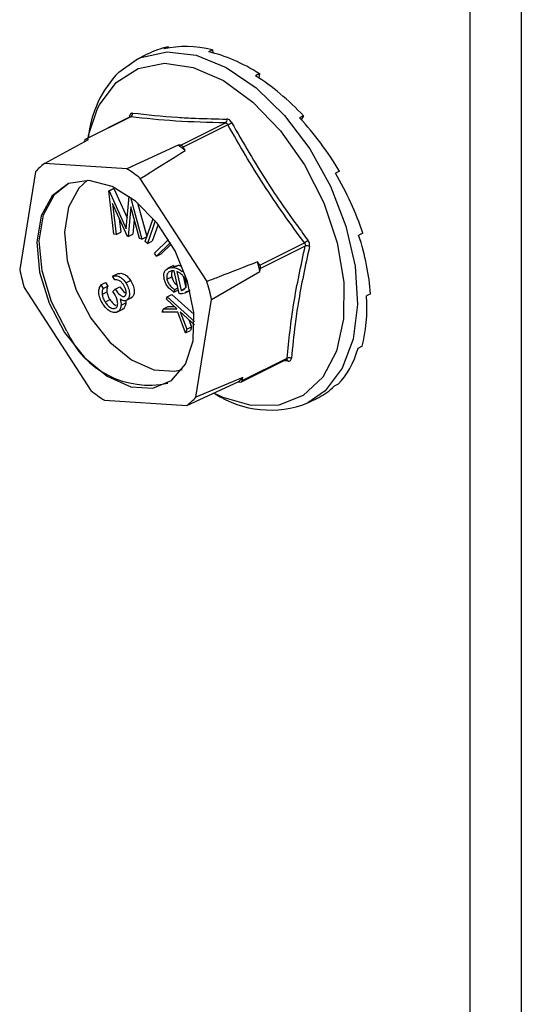
# Model space of a CAD drawing. Units: millimetres. Extents: x -82 to 968, y -578 to 907.
# Drawn here: x 507 to 529, y 96 to 138 of the extents above; entities that cross this region are included whole.
import ezdxf

# ---------------------------------------------------------------- set-up
doc = ezdxf.new("R2010")
doc.units = ezdxf.units.MM
doc.header["$MEASUREMENT"] = 0
doc.layers.get('0').update_dxf_attribs({"linetype": 'CONTINUOUS'})

msp = doc.modelspace()

# ---------------------------------------------------------------- linework, layer by layer
at = {"color": 7, "linetype": 'Continuous', "lineweight": 25}
for p, q in [((528.595, 201.321), (528.595, 65.861)), ((526.367, 200.207), (526.367, 64.747)), ((513.33, 137.173), (513.155, 137.086)), ((513.33, 137.173), (513.349, 137.124)), ((515.247, 137.051), (515.072, 136.963)), ((515.247, 137.051), (515.264, 136.915)), ((511.198, 136.087), (511.954, 136.616)), ((512.432, 136.855), (511.954, 136.616)), ((517.281, 136.016), (517.106, 135.928)), ((517.281, 136.016), (517.252, 135.834)), ((511.689, 134.145), (509.754, 133.177)), ((511.716, 134.149), (509.784, 133.183)), ((519.188, 134.193), (519.013, 134.106)), ((519.188, 134.193), (519.084, 134.029)), ((513.88, 132.921), (515.811, 133.886)), ((515.912, 133.813), (513.981, 132.847)), ((507.987, 132.135), (509.9, 133.176)), ((509.718, 133.12), (509.71, 133.072)), ((509.9, 133.176), (509.784, 133.183)), ((513.764, 132.928), (511.552, 131.906)), ((513.88, 132.921), (513.764, 132.928)), ((514.075, 132.703), (513.981, 132.847)), ((511.552, 131.906), (507.987, 132.135)), ((507.604, 131.775), (506.92, 127.559)), ((515.014, 127.041), (512.133, 131.485)), ((520.738, 131.803), (520.562, 131.716)), ((520.738, 131.803), (520.563, 131.714)), ((510.771, 130.954), (510.977, 131.057)), ((510.788, 130.951), (510.995, 131.054)), ((510.977, 131.057), (510.995, 131.054)), ((510.995, 131.054), (511.571, 129.783)), ((510.983, 129.089), (510.771, 130.954)), ((510.771, 130.954), (510.788, 130.951)), ((510.788, 130.951), (511.528, 129.319)), ((511.528, 129.319), (511.657, 130.719)), ((511.712, 130.68), (512.203, 128.87)), ((511.58, 128.982), (510.929, 130.415)), ((510.929, 130.415), (511.087, 129.07)), ((511.728, 130.262), (511.607, 128.977)), ((512.096, 128.89), (511.728, 130.262)), ((512.01, 130.442), (512.408, 128.978)), ((511.224, 129.766), (511.294, 129.174)), ((511.874, 129.719), (511.814, 129.08)), ((512.335, 128.773), (512.686, 129.765)), ((512.781, 129.653), (512.436, 128.677)), ((512.899, 129.506), (512.642, 128.78)), ((511.087, 129.07), (510.983, 129.089)), ((511.087, 129.07), (511.294, 129.174)), ((511.607, 128.977), (511.58, 128.982)), ((511.607, 128.977), (511.814, 129.08)), ((512.203, 128.87), (512.096, 128.89)), ((512.203, 128.87), (512.406, 128.972)), ((512.746, 128.263), (513.352, 128.855)), ((521.742, 129.134), (521.567, 129.047)), ((512.436, 128.677), (512.335, 128.773)), ((512.436, 128.677), (512.642, 128.78)), ((513.435, 128.718), (512.833, 128.13)), ((513.472, 128.655), (513.039, 128.233)), ((517.291, 127.741), (519.222, 128.707)), ((519.257, 128.57), (517.326, 127.605)), ((512.833, 128.13), (512.746, 128.263)), ((512.833, 128.13), (513.039, 128.233)), ((513.564, 127.725), (513.306, 127.596)), ((513.545, 127.693), (513.779, 127.746)), ((513.572, 127.643), (513.779, 127.746)), ((513.779, 127.746), (513.919, 127.703)), ((517.291, 127.741), (517.198, 127.886)), ((517.303, 127.468), (517.326, 127.605)), ((510.936, 127.265), (511.142, 127.368)), ((511.035, 127.112), (510.936, 127.265)), ((513.282, 127.14), (513.489, 127.243)), ((513.814, 126.517), (513.597, 127.499)), ((513.713, 127.471), (513.893, 126.657)), ((513.946, 127.471), (514.019, 127.507)), ((513.986, 127.271), (514.099, 126.76)), ((515.212, 126.26), (517.303, 127.468)), ((507.118, 126.778), (510, 122.334)), ((510.426, 126.891), (510.632, 126.994)), ((510.426, 126.891), (510.524, 126.738)), ((510.524, 126.738), (510.731, 126.841)), ((510.632, 126.994), (510.731, 126.841)), ((511.048, 126.705), (511.254, 126.808)), ((511.503, 126.985), (511.709, 127.088)), ((513.619, 126.692), (513.76, 126.762)), ((513.893, 126.657), (514.043, 126.732)), ((510.481, 126.484), (510.687, 126.587)), ((510.952, 126.615), (511.048, 126.705)), ((511.507, 126.214), (511.765, 126.343)), ((511.581, 126.261), (511.787, 126.364)), ((511.787, 126.364), (511.737, 126.334)), ((513.261, 126.274), (513.295, 126.381)), ((513.295, 126.381), (513.501, 126.484)), ((513.295, 126.381), (514.469, 125.308)), ((513.501, 126.484), (514.454, 125.613)), ((513.619, 126.692), (513.587, 126.581)), ((513.587, 126.581), (513.779, 126.677)), ((514.046, 126.537), (514.285, 126.656)), ((514.135, 126.593), (514.066, 126.562)), ((514.135, 126.593), (514.282, 126.666)), ((522.081, 126.508), (521.906, 126.42)), ((510.614, 126.153), (510.82, 126.256)), ((511.299, 126.02), (511.506, 126.123)), ((511.501, 126.226), (511.506, 126.123)), ((513.128, 125.86), (513.334, 125.963)), ((513.711, 125.862), (513.261, 126.274)), ((513.334, 125.963), (513.6, 125.964)), ((514.528, 122.044), (515.212, 126.26)), ((511.117, 125.71), (511.374, 125.839)), ((511.199, 125.763), (511.405, 125.866)), ((511.405, 125.866), (511.342, 125.841)), ((513.08, 125.71), (513.128, 125.86)), ((513.758, 125.71), (513.08, 125.71)), ((513.128, 125.86), (513.711, 125.862)), ((514.091, 124.819), (513.758, 125.71)), ((514.47, 125.168), (513.86, 125.727)), ((513.86, 125.727), (514.141, 124.976)), ((514.141, 124.976), (514.347, 125.079)), ((514.232, 125.386), (514.347, 125.079)), ((514.347, 125.079), (514.297, 124.923)), ((514.141, 124.976), (514.091, 124.819)), ((514.091, 124.819), (514.297, 124.923)), ((521.714, 124.241), (521.538, 124.153)), ((516.504, 122.704), (518.439, 123.672)), ((516.54, 122.761), (518.472, 123.727)), ((518.527, 123.6), (518.312, 123.608)), ((516.563, 122.898), (514.528, 122.044)), ((516.54, 122.761), (516.563, 122.898)), ((514.146, 121.684), (516.358, 122.706)), ((516.358, 122.706), (516.474, 122.698)), ((520.684, 122.607), (520.509, 122.519)), ((510.581, 121.912), (514.146, 121.684)), ((519.364, 121.796), (519.842, 122.035))]:
    msp.add_line(p, q, dxfattribs=at)
at = {"color": 7, "linetype": 'Continuous', "lineweight": 25, "flags": 128}
for points in [[(511.954, 136.616), (512.155, 136.708), (513.288, 136.952), (514.539, 136.809), (515.847, 136.283), (517.145, 135.403), (518.369, 134.212), (519.457, 132.771), (520.354, 131.15), (521.016, 129.432), (521.409, 127.702), (521.515, 126.048), (521.326, 124.553), (520.853, 123.29), (520.12, 122.325), (519.364, 121.796)], [(511.088, 135.635), (512.041, 136.243), (513.172, 136.465), (514.421, 136.286), (515.72, 135.718), (517, 134.79), (518.19, 133.554), (519.228, 132.074), (520.057, 130.432), (520.633, 128.715), (520.924, 127.017), (520.914, 125.429), (520.605, 124.035), (520.013, 122.913), (519.17, 122.121), (518.121, 121.704), (516.923, 121.682), (515.712, 122.027)], [(510.284, 134.507), (510.366, 134.671), (511.088, 135.635)], [(509.878, 133.24), (509.912, 133.405), (510.284, 134.507)], [(508.86, 124.838), (509.722, 123.752), (510.703, 122.946), (511.717, 122.492), (512.673, 122.431), (513.486, 122.768), (514.084, 123.473), (514.414, 124.483), (514.446, 125.708), (514.178, 127.041), (513.634, 128.361), (512.862, 129.553), (511.929, 130.51), (510.921, 131.147), (509.925, 131.407), (509.03, 131.268), (508.317, 130.741), (507.848, 129.874), (507.664, 128.744), (507.783, 127.45), (508.194, 126.109), (508.86, 124.838)], [(509.856, 131.411), (509.48, 131.073), (509.034, 130.248), (508.859, 129.171), (508.973, 127.94), (509.364, 126.663), (509.997, 125.454)], [(508.963, 124.89), (508.297, 126.16), (507.886, 127.502), (507.767, 128.796), (507.951, 129.926), (508.42, 130.793), (509.017, 131.266)], [(509.997, 125.454), (510.818, 124.42), (511.752, 123.652), (512.717, 123.221), (513.627, 123.162), (513.941, 123.24)], [(515.712, 122.027), (515.641, 122.058), (515.312, 122.213)]]:
    msp.add_lwpolyline(points, dxfattribs=at)
at = {"color": 7, "linetype": 'Continuous', "lineweight": 25}
for centre, radius, start, end in [((514.74, 132.711), 4.893, 136.3676, 173.8156), ((511.607, 134.124), 0.0859, 17.9592, 49.4043), ((511.637, 134.289), 0.161, 299.2072, 9.0788), ((515.713, 134.02), 0.166, 306.3368, 11.598), ((515.677, 134.418), 0.649, 291.2712, 308.0695), ((509.783, 133.118), 0.0652, 88.5199, 177.8573), ((510.16, 127.631), 6.407, 52.343, 55.7766), ((513.853, 132.777), 0.146, 28.6531, 79.4666), ((509.48, 130.161), 2.475, 127.0975, 139.2797), ((508.151, 126.604), 6.299, 50.7938, 57.3259), ((518.464, 129.873), 1.391, 303.0329, 310.8578), ((519.326, 128.351), 0.23, 59.5025, 107.5332), ((508.475, 125.45), 9.056, 12.8752, 15.6012), ((517.123, 127.626), 0.204, 354.0295, 34.4469), ((515.639, 129.356), 8.902, 191.6451, 196.8313), ((506.493, 124.463), 8.902, 11.6451, 16.8313), ((512.498, 126.417), 3.851, 203.3661, 282.3574), ((518.564, 123.546), 0.203, 61.7041, 117.1019), ((518.43, 123.573), 0.101, 15.3466, 83.3902), ((514.743, 124.632), 2.513, 309.9843, 316.3929), ((516.475, 122.764), 0.0652, 268.5199, 357.8573), ((513.981, 127.215), 6.299, 230.7938, 237.3259), ((512.653, 123.658), 2.475, 307.0975, 319.2797), ((517.747, 125.896), 4.408, 237.2333, 291.5312)]:
    msp.add_arc(centre, radius, start, end, dxfattribs=at)
for major_axis, ratio, start_param, end_param in [((-3.865, 7.33), 0.680392, 6.100279, 6.268511), ((-4.163, 7.173), 0.671058, 5.72408, 6.073146), ((-4.382, 7.055), 0.653979, 5.356451, 5.705517), ((-4.498, 6.992), 0.631992, 4.999306, 5.348372), ((-4.512, 6.986), 0.60817, 4.651735, 5.000801), ((-4.434, 7.03), 0.585335, 4.311489, 4.660555), ((-4.283, 7.112), 0.565882, 3.97616, 4.325226), ((-4.076, 7.221), 0.551722, 3.643749, 3.992815), ((-3.836, 7.344), 0.544215, 3.312807, 3.661873), ((-3.583, 7.471), 0.544079, 3.150544, 3.331377)]:
    msp.add_ellipse((516.223, 129.488), major_axis=major_axis, ratio=ratio, start_param=start_param, end_param=end_param, dxfattribs=at)
for points, knots in [([(511.796, 134.315), (511.793, 134.315), (511.771, 134.317), (511.731, 134.307), (511.686, 134.264), (511.671, 134.214), (511.663, 134.19)], [0, 0, 0, 0, 0.045893, 0.363246, 0.681582, 1, 1, 1, 1]), ([(511.698, 134.151), (511.698, 134.151), (511.699, 134.151), (511.692, 134.148), (511.688, 134.145)], [0, 0, 0, 0, 0.391098, 1, 1, 1, 1]), ([(511.689, 134.144), (511.697, 134.147), (511.705, 134.151), (511.714, 134.149), (511.716, 134.149)], [0, 0, 0, 0, 0.8593988, 1, 1, 1, 1]), ([(511.796, 134.315), (512.428, 134.246), (513.296, 134.152), (514.685, 134.079), (515.416, 134.063), (515.875, 134.053)], [0, 0, 0, 0, 0.4999445, 0.686096, 1, 1, 1, 1]), ([(516.077, 133.907), (516.075, 133.911), (516.057, 133.942), (516.016, 133.993), (515.946, 134.043), (515.899, 134.05), (515.875, 134.053)], [0, 0, 0, 0, 0.045893, 0.363246, 0.681582, 1, 1, 1, 1]), ([(515.811, 133.886), (515.824, 133.885), (515.849, 133.882), (515.884, 133.857), (515.903, 133.831), (515.911, 133.815), (515.912, 133.813)], [0, 0, 0, 0, 0.318949, 0.636317, 0.95384, 1, 1, 1, 1]), ([(519.222, 128.707), (518.622, 129.533), (517.421, 131.186), (516.415, 132.937), (515.912, 133.813)], [0, 0, 0, 0, 0.499632, 1, 1, 1, 1]), ([(516.077, 133.907), (516.578, 133.034), (517.266, 131.838), (518.395, 130.154), (518.996, 129.335), (519.374, 128.821)], [0, 0, 0, 0, 0.500313, 0.686307, 1, 1, 1, 1]), ([(512.133, 131.485), (512.287, 131.583), (512.933, 131.99), (513.581, 132.395), (514.075, 132.703)], [0, 0, 0, 0, 0.239135, 1, 1, 1, 1]), ([(519.443, 128.549), (519.264, 127.723), (519.018, 126.588), (518.785, 124.991), (518.709, 124.213), (518.661, 123.725)], [0, 0, 0, 0, 0.499944, 0.686096, 1, 1, 1, 1]), ([(519.222, 128.707), (519.232, 128.693), (519.251, 128.667), (519.263, 128.62), (519.262, 128.588), (519.257, 128.572), (519.257, 128.57)], [0, 0, 0, 0, 0.318949, 0.636317, 0.95384, 1, 1, 1, 1]), ([(519.443, 128.549), (519.444, 128.553), (519.45, 128.583), (519.451, 128.646), (519.427, 128.739), (519.392, 128.794), (519.374, 128.821)], [0, 0, 0, 0, 0.045893, 0.363246, 0.681582, 1, 1, 1, 1]), ([(513.166, 127.143), (513.155, 127.238), (513.134, 127.431), (513.296, 127.628), (513.468, 127.637), (513.572, 127.643)], [0, 0, 0, 0, 0.279157, 0.559629, 1, 1, 1, 1]), ([(513.572, 127.643), (513.642, 127.628), (513.766, 127.602), (513.891, 127.511), (513.946, 127.471)], [0, 0, 0, 0, 0.559832, 1, 1, 1, 1]), ([(517.198, 127.886), (516.644, 127.67), (515.917, 127.387), (515.188, 127.107), (515.014, 127.041)], [0, 0, 0, 0, 0.760865, 1, 1, 1, 1]), ([(510.936, 127.265), (510.985, 127.279), (511.082, 127.307), (511.245, 127.252), (511.393, 127.138), (511.466, 127.036), (511.503, 126.985)], [0, 0, 0, 0, 0.280288, 0.55968, 0.779747, 1, 1, 1, 1]), ([(511.142, 127.368), (511.191, 127.382), (511.288, 127.41), (511.452, 127.356), (511.599, 127.242), (511.673, 127.139), (511.709, 127.088)], [0, 0, 0, 0, 0.280288, 0.55968, 0.779747, 1, 1, 1, 1]), ([(513.597, 127.499), (513.546, 127.501), (513.444, 127.504), (513.331, 127.431), (513.263, 127.307), (513.276, 127.195), (513.282, 127.14)], [0, 0, 0, 0, 0.280942, 0.561071, 0.780961, 1, 1, 1, 1]), ([(513.514, 127.469), (513.502, 127.448), (513.467, 127.392), (513.48, 127.3), (513.489, 127.243)], [0, 0, 0, 0, 0.372499, 1, 1, 1, 1]), ([(513.489, 127.243), (513.506, 127.189), (513.54, 127.083), (513.632, 126.944), (513.704, 126.892), (513.736, 126.868)], [0, 0, 0, 0, 0.355346, 0.711387, 1, 1, 1, 1]), ([(513.952, 127.316), (513.908, 127.354), (513.83, 127.421), (513.749, 127.456), (513.713, 127.471)], [0, 0, 0, 0, 0.55901, 1, 1, 1, 1]), ([(514.109, 127.028), (514.09, 127.088), (514.056, 127.197), (513.984, 127.28), (513.952, 127.316)], [0, 0, 0, 0, 0.5583773, 1, 1, 1, 1]), ([(510.516, 126.066), (510.47, 126.147), (510.376, 126.31), (510.329, 126.561), (510.355, 126.756), (510.402, 126.846), (510.426, 126.891)], [0, 0, 0, 0, 0.279886, 0.558979, 0.779263, 1, 1, 1, 1]), ([(510.524, 126.738), (510.507, 126.697), (510.477, 126.624), (510.48, 126.527), (510.481, 126.484)], [0, 0, 0, 0, 0.560694, 1, 1, 1, 1]), ([(510.731, 126.841), (510.713, 126.8), (510.683, 126.727), (510.686, 126.63), (510.687, 126.587)], [0, 0, 0, 0, 0.560694, 1, 1, 1, 1]), ([(511.408, 126.893), (511.378, 126.935), (511.317, 127.02), (511.179, 127.116), (511.089, 127.114), (511.035, 127.112)], [0, 0, 0, 0, 0.280636, 0.560364, 1, 1, 1, 1]), ([(511.254, 126.808), (511.321, 126.711), (511.404, 126.59), (511.506, 126.538), (511.526, 126.528)], [0, 0, 0, 0, 0.800214, 1, 1, 1, 1]), ([(511.483, 126.414), (511.502, 126.445), (511.54, 126.509), (511.516, 126.696), (511.449, 126.818), (511.408, 126.893)], [0, 0, 0, 0, 0.278859, 0.560074, 1, 1, 1, 1]), ([(511.503, 126.985), (511.544, 126.912), (511.624, 126.768), (511.671, 126.547), (511.657, 126.366), (511.606, 126.296), (511.581, 126.261)], [0, 0, 0, 0, 0.280085, 0.559868, 0.780099, 1, 1, 1, 1]), ([(511.709, 127.088), (511.75, 127.016), (511.831, 126.871), (511.877, 126.65), (511.863, 126.469), (511.813, 126.399), (511.787, 126.364)], [0, 0, 0, 0, 0.280085, 0.559868, 0.780099, 1, 1, 1, 1]), ([(513.587, 126.581), (513.536, 126.614), (513.435, 126.68), (513.305, 126.821), (513.209, 126.983), (513.18, 127.089), (513.166, 127.143)], [0, 0, 0, 0, 0.280477, 0.560198, 0.780019, 1, 1, 1, 1]), ([(513.282, 127.14), (513.299, 127.086), (513.333, 126.979), (513.452, 126.808), (513.556, 126.736), (513.619, 126.692)], [0, 0, 0, 0, 0.279486, 0.559519, 1, 1, 1, 1]), ([(513.893, 126.657), (513.932, 126.665), (514.011, 126.681), (514.091, 126.766), (514.128, 126.888), (514.115, 126.981), (514.109, 127.028)], [0, 0, 0, 0, 0.280772, 0.560204, 0.780348, 1, 1, 1, 1]), ([(510.481, 126.484), (510.496, 126.419), (510.522, 126.304), (510.586, 126.199), (510.614, 126.153)], [0, 0, 0, 0, 0.558748, 1, 1, 1, 1]), ([(510.687, 126.587), (510.702, 126.523), (510.728, 126.407), (510.792, 126.302), (510.82, 126.256)], [0, 0, 0, 0, 0.558748, 1, 1, 1, 1]), ([(511.092, 125.907), (511.107, 125.925), (511.136, 125.961), (511.161, 126.069), (511.139, 126.302), (511.027, 126.49), (510.952, 126.615)], [0, 0, 0, 0, 0.125587, 0.251191, 0.500605, 1, 1, 1, 1]), ([(511.048, 126.705), (511.115, 126.614), (511.215, 126.477), (511.361, 126.388), (511.439, 126.384), (511.468, 126.404), (511.483, 126.414)], [0, 0, 0, 0, 0.499418, 0.749016, 0.874544, 1, 1, 1, 1]), ([(513.995, 126.53), (513.986, 126.525), (513.934, 126.499), (513.868, 126.509), (513.814, 126.517)], [0, 0, 0, 0, 0.168296, 1, 1, 1, 1]), ([(511.199, 125.763), (511.145, 125.732), (511.037, 125.67), (510.833, 125.734), (510.652, 125.877), (510.562, 126.003), (510.516, 126.066)], [0, 0, 0, 0, 0.279304, 0.5588383, 0.779277, 1, 1, 1, 1]), ([(510.614, 126.153), (510.654, 126.096), (510.735, 125.983), (510.875, 125.886), (511.005, 125.853), (511.063, 125.889), (511.092, 125.907)], [0, 0, 0, 0, 0.280599, 0.560151, 0.780303, 1, 1, 1, 1]), ([(510.82, 126.256), (510.861, 126.198), (510.937, 126.088), (511.034, 126.03), (511.08, 126.003)], [0, 0, 0, 0, 0.523873, 1, 1, 1, 1]), ([(511.299, 126.02), (511.292, 125.96), (511.278, 125.854), (511.223, 125.791), (511.199, 125.763)], [0, 0, 0, 0, 0.559419, 1, 1, 1, 1]), ([(511.581, 126.261), (511.558, 126.244), (511.511, 126.209), (511.399, 126.202), (511.313, 126.25), (511.26, 126.279)], [0, 0, 0, 0, 0.280508, 0.560792, 1, 1, 1, 1]), ([(511.26, 126.279), (511.274, 126.228), (511.3, 126.139), (511.3, 126.056), (511.299, 126.02)], [0, 0, 0, 0, 0.559795, 1, 1, 1, 1]), ([(511.506, 126.123), (511.498, 126.064), (511.485, 125.957), (511.429, 125.894), (511.405, 125.866)], [0, 0, 0, 0, 0.559419, 1, 1, 1, 1]), ([(518.472, 123.727), (518.47, 123.716), (518.466, 123.694), (518.452, 123.676), (518.44, 123.673), (518.439, 123.673)], [0, 0, 0, 0, 0.474839, 0.947324, 1, 1, 1, 1]), ([(518.44, 123.672), (518.44, 123.672), (518.442, 123.674), (518.442, 123.674), (518.442, 123.673)], [0, 0, 0, 0, 0.025013, 1, 1, 1, 1]), ([(518.527, 123.6), (518.531, 123.6), (518.557, 123.6), (518.602, 123.612), (518.647, 123.656), (518.656, 123.702), (518.661, 123.725)], [0, 0, 0, 0, 0.045893, 0.363246, 0.681582, 1, 1, 1, 1])]:
    msp.add_open_spline(points, degree=3, knots=knots, dxfattribs=at)
for points in [[(515.811, 133.886), (515.079, 133.906), (513.616, 133.944), (512.349, 134.081), (511.716, 134.149)], [(518.472, 123.727), (518.553, 124.51), (518.717, 126.075), (519.077, 127.739), (519.257, 128.57)]]:
    msp.add_open_spline(points, degree=3, dxfattribs=at)

doc.saveas('drawing.dxf')
